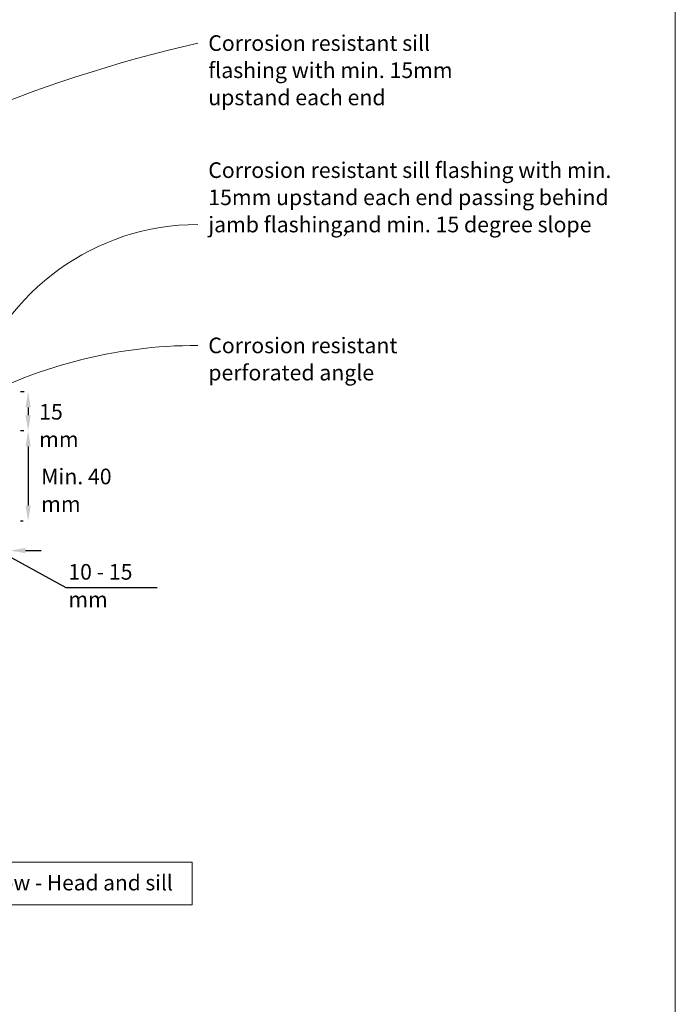
# Model space of a CAD drawing. Units: millimetres. Extents: x 38 to 10898, y 34 to 2921.
# Drawn here: x 3186 to 3438, y 1857 to 2235 of the extents above; entities that cross this region are included whole.
import ezdxf

# ---------------------------------------------------------------- set-up
doc = ezdxf.new("R2010")
doc.units = ezdxf.units.MM
doc.layers.add('Annotation', color=255, linetype='Continuous', lineweight=9)
doc.layers.add('Line', color=7, linetype='Continuous', lineweight=9)
doc.styles.add('Arial_1', font='arial.ttf', dxfattribs={"height": 5.901198})
doc.styles.add('Conduit ITC Light', font='txt', dxfattribs={"width": 0.85, "height": 6})
doc.styles.add('Conduit ITC Light_1', font='txt', dxfattribs={"height": 6})
doc.dimstyles.new('1_Annotation', dxfattribs={"dimscale": 304.8, "dimtxt": 6.041376, "dimasz": 0.019685, "dimexe": 0.009843, "dimexo": 0.009843, "dimgap": 0.003281, "dimtad": 3, "dimtih": 1, "dimtoh": 1, "dimdec": 0, "dimzin": 0, "dimdsep": 46, "dimtxsty": 'Conduit ITC Light', "dimsah": 1, "dimcen": 0.09, "dimazin": 0, "dimtfac": 1, "dimtdec": 4, "dimtix": 1, "dimtmove": 2, "dimatfit": 3, "dimfxl": 1, "dimtvp": 1, "dimtolj": 1, "dimtzin": 0, "dimarcsym": 2})
doc.dimstyles.new('1_Annotation_1', dxfattribs={"dimscale": 304.8, "dimtxt": 6.041376, "dimasz": 0.019685, "dimexe": 0.009843, "dimexo": 0.009843, "dimgap": 0.003281, "dimtad": 3, "dimtih": 1, "dimtoh": 1, "dimdec": 0, "dimzin": 0, "dimdsep": 46, "dimtxsty": 'Conduit ITC Light', "dimsah": 1, "dimcen": 0.09, "dimazin": 0, "dimtfac": 1, "dimtdec": 4, "dimtix": 1, "dimtmove": 1, "dimatfit": 3, "dimfxl": 1, "dimtvp": 1, "dimtolj": 1, "dimtzin": 0, "dimarcsym": 2})

# ---------------------------------------------------------------- blocks, each defined once
blk = doc.blocks.new('*D134')
at = {"layer": 'Annotation', "color": 0, "lineweight": -2, "transparency": 16777216}
for p, q in [((3187.99, 2092.28), (3186.48, 2092.28)), ((3189.48, 2086.28), (3189.48, 2083.28)), ((3187.84, 2077.28), (3186.48, 2077.28))]:
    blk.add_line(p, q, dxfattribs=at)
at = {"layer": 'Annotation', "color": 0, "transparency": 16777216}
for points in [[(3188.48, 2086.28), (3190.48, 2086.28), (3189.48, 2092.28)], [(3188.48, 2083.28), (3190.48, 2083.28), (3189.48, 2077.28)]]:
    blk.add_solid(points, dxfattribs=at)
at = {"layer": 'Defpoints', "color": 0, "transparency": 16777216}
for p in [(3190.99, 2092.28), (3189.48, 2077.28), (3190.84, 2077.28)]:
    blk.add_point(p, dxfattribs=at)
at = {"layer": 'Annotation', "color": 0, "transparency": 16777216, "insert": (3193.73, 2087.6), "char_height": 6, "width": 25.0558, "attachment_point": 1, "line_spacing_factor": 1.059891, "style": 'Conduit ITC Light'}
blk.add_mtext('\\A1;15 mm', dxfattribs=at)
blk = doc.blocks.new('*D135')
at = {"layer": 'Annotation', "color": 0, "lineweight": -2, "transparency": 16777216}
for p, q in [((3187.84, 2077.28), (3186.48, 2077.28)), ((3189.48, 2071.28), (3189.48, 2048.54)), ((3187.57, 2042.54), (3186.48, 2042.54))]:
    blk.add_line(p, q, dxfattribs=at)
at = {"layer": 'Annotation', "color": 0, "transparency": 16777216}
for points in [[(3188.48, 2071.28), (3190.48, 2071.28), (3189.48, 2077.28)], [(3188.48, 2048.54), (3190.48, 2048.54), (3189.48, 2042.54)]]:
    blk.add_solid(points, dxfattribs=at)
at = {"layer": 'Defpoints', "color": 0, "transparency": 16777216}
for p in [(3190.84, 2077.28), (3189.48, 2042.54), (3190.57, 2042.54)]:
    blk.add_point(p, dxfattribs=at)
at = {"layer": 'Annotation', "color": 0, "transparency": 16777216, "insert": (3194.5, 2062.73), "char_height": 6, "width": 41.2085, "attachment_point": 1, "line_spacing_factor": 1.059891, "style": 'Conduit ITC Light'}
blk.add_mtext('\\A1;Min. 40 mm', dxfattribs=at)
blk = doc.blocks.new('*D136')
at = {"layer": 'Annotation', "color": 0, "lineweight": -2, "transparency": 16777216}
for p, q in [((3173.43, 2039.54), (3173.43, 2028.24)), ((3182.43, 2034.61), (3182.43, 2028.24)), ((3167.43, 2031.24), (3161.43, 2031.24)), ((3173.43, 2031.24), (3182.43, 2031.24)), ((3173.43, 2031.24), (3182.43, 2031.24)), ((3177.93, 2031.24), (3203.93, 2017.05)), ((3188.43, 2031.24), (3194.43, 2031.24)), ((3203.93, 2017.05), (3239.12, 2017.05))]:
    blk.add_line(p, q, dxfattribs=at)
at = {"layer": 'Annotation', "color": 0, "transparency": 16777216}
for points in [[(3167.43, 2032.24), (3167.43, 2030.24), (3173.43, 2031.24)], [(3188.43, 2032.24), (3188.43, 2030.24), (3182.43, 2031.24)]]:
    blk.add_solid(points, dxfattribs=at)
at = {"layer": 'Defpoints', "color": 0, "transparency": 16777216}
for p in [(3173.43, 2042.54), (3182.43, 2037.61), (3182.43, 2031.24)]:
    blk.add_point(p, dxfattribs=at)
at = {"layer": 'Annotation', "color": 0, "transparency": 16777216, "insert": (3204.93, 2026.05), "char_height": 6, "width": 40.4454, "attachment_point": 1, "line_spacing_factor": 1.059891, "style": 'Conduit ITC Light'}
blk.add_mtext('\\A1;10 - 15 mm', dxfattribs=at)

msp = doc.modelspace()

# ---------------------------------------------------------------- linework, layer by layer
at = {"layer": 'Annotation', "lineweight": 9}
msp.add_lwpolyline([(3086.39, 1911.42), (3252.57, 1911.42), (3252.57, 1895.03), (3086.39, 1895.03)], close=True, dxfattribs=at)
at = {"layer": 'Annotation', "color": 250}
for centre, radius, start, end in [((3379.36, 1685.41), 555.11, 102.9699, 123.0463), ((3254.77, 2065.3), 91.3, 90, 161.7164), ((3254.77, 1924.28), 185.83, 90, 119.2622)]:
    msp.add_arc(centre, radius, start, end, dxfattribs=at)
at = {"layer": 'Line', "lineweight": 9}
msp.add_lwpolyline([(3438.42, 1436.64), (2838.42, 1436.64), (2838.42, 2460.64), (3438.42, 2460.64)], close=True, dxfattribs=at)

# ---------------------------------------------------------------- texts
at = {"layer": 'Annotation', "color": 7, "char_height": 6, "attachment_point": 1, "style": 'Conduit ITC Light_1'}
for s, insert, width in [('Corrosion resistant sill ', (3258.77, 2229.36), 98.9282), ('flashing with min. 15mm ', (3258.77, 2218.91), 109.1898), ('upstand each end', (3258.77, 2208.46), 77.6033), ('Corrosion resistant sill flashing with min. ', (3258.77, 2180.5), 177.4936), ('15mm upstand each end passing behind ', (3258.77, 2170.05), 178.616), ('jamb flashing, ', (3258.77, 2159.6), 63.0126), ('and min. 15 degree slope', (3310.76, 2159.6), 108.8692), ('Corrosion resistant ', (3258.77, 2113.11), 84.4979), ('perforated angle', (3258.77, 2102.66), 71.5105)]:
    msp.add_mtext(s, dxfattribs=dict(at, insert=insert, width=width))
at = {"layer": 'Annotation', "color": 7, "lineweight": 9, "insert": (3089.48, 1906.49), "char_height": 5.9012, "width": 184.814, "attachment_point": 1, "line_spacing_factor": 0.938532, "style": 'Arial_1'}
msp.add_mtext('Figure 9: Recessed window - Head and sill', dxfattribs=at)

# ---------------------------------------------------------------- dimensions: what is measured, and where the dimension line sits
at = {"layer": 'Annotation'}
dim = msp.add_linear_dim(base=(3189.48, 2077.28), p1=(3190.99, 2092.28), p2=(3190.84, 2077.28), angle=90, dimstyle='1_Annotation', override={"dimtih": 1, "dimtoh": 1, "dimpost": '<> mm', "dimfxl": 15.000667}, dxfattribs=at)
dim.commit()
dim.dimension.update_dxf_attribs({"geometry": '*D134', "text_midpoint": (3206.26, 2083.6), "dimtype": 160})
dim = msp.add_linear_dim(base=(3189.48, 2042.54), p1=(3190.84, 2077.28), p2=(3190.57, 2042.54), angle=90, text='Min. 40 mm', dimstyle='1_Annotation', override={"dimtih": 1, "dimtoh": 1, "dimpost": '<> mm', "dimfxl": 34.733151}, dxfattribs=at)
dim.commit()
dim.dimension.update_dxf_attribs({"geometry": '*D135', "text_midpoint": (3215.11, 2058.73), "dimtype": 160})
dim = msp.add_linear_dim(base=(3182.43, 2031.24), p1=(3173.43, 2042.54), p2=(3182.43, 2037.61), text='10 - 15 mm', dimstyle='1_Annotation_1', override={"dimpost": '<> mm', "dimfxl": 10.262715}, dxfattribs=at)
dim.commit()
dim.dimension.update_dxf_attribs({"geometry": '*D136', "text_midpoint": (3204.93, 2017.05), "dimtype": 160})

doc.saveas('drawing.dxf')
